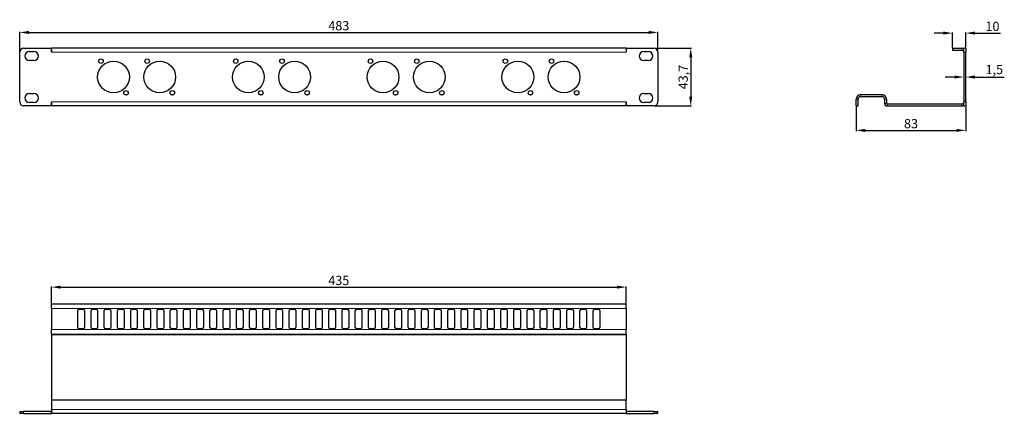
# Model space of a CAD drawing. Units: millimetres. Extents: x 0 to 745, y 0 to 298.
import ezdxf

# ---------------------------------------------------------------- set-up
doc = ezdxf.new("R2010")
doc.units = ezdxf.units.MM
doc.header["$LTSCALE"] = 4
for name, color, linetype, lineweight in [('Dimension', 7, 'Continuous', 15), ('Visible (ISO)', 7, 'Continuous', 25), ('Visible Narrow (ISO)', 7, 'Continuous', 15)]:
    doc.layers.add(name, color=color, linetype=linetype, lineweight=lineweight)
doc.styles.add('titelhoek', font='arial.ttf')
doc.dimstyles.get("Standard").update_dxf_attribs({"dimtxt": 7, "dimasz": 7, "dimexe": 0.5, "dimexo": 0.5, "dimgap": 1.5, "dimtad": 1, "dimtxsty": 'titelhoek', "dimcen": 0, "dimadec": 0, "dimazin": 2, "dimtfac": 1, "dimtofl": 0, "dimtmove": 0, "dimatfit": 3, "dimfxl": 0, "dimtolj": 1, "dimtzin": 0, "dimarcsym": 0})

# ---------------------------------------------------------------- blocks, each defined once
blk = doc.blocks.new('*D8')
at = {"layer": 'Defpoints', "color": 0, "transparency": 16777216}
for p in [(716, 288.17), (706, 276.7), (716, 276.7)]:
    blk.add_point(p, dxfattribs=at)
at = {"layer": 'Dimension', "color": 0, "lineweight": -2, "transparency": 16777216}
for p, q in [((699, 288.17), (692, 288.17)), ((706, 277.2), (706, 288.67)), ((716, 277.2), (716, 288.67)), ((723, 288.17), (742.34, 288.17))]:
    blk.add_line(p, q, dxfattribs=at)
at = {"layer": 'Dimension', "color": 0, "transparency": 16777216}
for points in [[(699, 289.34), (699, 287), (706, 288.17)], [(723, 289.34), (723, 287), (716, 288.17)]]:
    blk.add_solid(points, dxfattribs=at)
at = {"layer": 'Dimension', "color": 0, "transparency": 16777216, "insert": (736.17, 293.24), "char_height": 7, "attachment_point": 5, "style": 'titelhoek'}
blk.add_mtext('\\A1;10', dxfattribs=at)
blk = doc.blocks.new('*D9')
at = {"layer": 'Defpoints', "color": 0, "transparency": 16777216}
for p in [(633, 233), (716, 233), (716, 214.45)]:
    blk.add_point(p, dxfattribs=at)
at = {"layer": 'Dimension', "color": 0, "lineweight": -2, "transparency": 16777216}
for p, q in [((633, 232.5), (633, 213.95)), ((716, 232.5), (716, 213.95)), ((640, 214.45), (709, 214.45))]:
    blk.add_line(p, q, dxfattribs=at)
at = {"layer": 'Dimension', "color": 0, "transparency": 16777216}
for points in [[(640, 215.62), (640, 213.29), (633, 214.45)], [(709, 215.62), (709, 213.29), (716, 214.45)]]:
    blk.add_solid(points, dxfattribs=at)
at = {"layer": 'Dimension', "color": 0, "transparency": 16777216, "insert": (674.5, 219.53), "char_height": 7, "attachment_point": 5, "style": 'titelhoek'}
blk.add_mtext('\\A1;83', dxfattribs=at)
blk = doc.blocks.new('*D12')
at = {"layer": 'Defpoints', "color": 0, "transparency": 16777216}
for p in [(483, 288.67), (0, 273.7), (483, 273.7)]:
    blk.add_point(p, dxfattribs=at)
at = {"layer": 'Dimension', "color": 0, "lineweight": -2, "transparency": 16777216}
for p, q in [((0, 274.2), (0, 289.17)), ((7, 288.67), (476, 288.67)), ((483, 274.2), (483, 289.17))]:
    blk.add_line(p, q, dxfattribs=at)
at = {"layer": 'Dimension', "color": 0, "transparency": 16777216}
for points in [[(7, 289.84), (7, 287.5), (0, 288.67)], [(476, 289.84), (476, 287.5), (483, 288.67)]]:
    blk.add_solid(points, dxfattribs=at)
at = {"layer": 'Dimension', "color": 0, "transparency": 16777216, "insert": (241.5, 293.75), "char_height": 7, "attachment_point": 5, "style": 'titelhoek'}
blk.add_mtext('\\A1;483', dxfattribs=at)
blk = doc.blocks.new('*D17')
at = {"layer": 'Defpoints', "color": 0, "transparency": 16777216}
for p in [(459, 95.64), (24, 83), (459, 83)]:
    blk.add_point(p, dxfattribs=at)
at = {"layer": 'Dimension', "color": 0, "lineweight": -2, "transparency": 16777216}
for p, q in [((24, 83.5), (24, 96.14)), ((31, 95.64), (452, 95.64)), ((459, 83.5), (459, 96.14))]:
    blk.add_line(p, q, dxfattribs=at)
at = {"layer": 'Dimension', "color": 0, "transparency": 16777216}
for points in [[(31, 96.81), (31, 94.47), (24, 95.64)], [(452, 96.81), (452, 94.47), (459, 95.64)]]:
    blk.add_solid(points, dxfattribs=at)
at = {"layer": 'Dimension', "color": 0, "transparency": 16777216, "insert": (241.5, 100.72), "char_height": 7, "attachment_point": 5, "style": 'titelhoek'}
blk.add_mtext('\\A1;435', dxfattribs=at)
blk = doc.blocks.new('*U19')
at = {"layer": 'Visible (ISO)'}
for p, q in [((-9.03, -13.35), (-6.97, -13.35)), ((25.97, -13.35), (28.03, -13.35))]:
    blk.add_line(p, q, dxfattribs=at)
for centre, radius in [((-17.5, 0), 12), ((-27, 12), 1.7), ((17.5, 0), 12), ((8, 12), 1.7), ((-8, -12), 1.7), ((27, -12), 1.7)]:
    blk.add_circle(centre, radius, dxfattribs=at)
blk = doc.blocks.new('*U20')
at = {"layer": 'Visible (ISO)', "color": 0, "linetype": 'ByBlock', "lineweight": -2, "transparency": 16777216}
for p in [(0, 0), (102, 0), (204, 0), (306, 0)]:
    blk.add_blockref('*U19', p, dxfattribs=at)
blk = doc.blocks.new('*D30')
at = {"layer": 'Defpoints', "color": 0, "transparency": 16777216}
for p in [(480, 276.7), (480, 233), (507.83, 233)]:
    blk.add_point(p, dxfattribs=at)
at = {"layer": 'Dimension', "color": 0, "linetype": 'ByBlock', "lineweight": -2, "transparency": 16777216}
for p, q in [((480.5, 276.7), (508.33, 276.7)), ((507.83, 269.7), (507.83, 240)), ((480.5, 233), (508.33, 233))]:
    blk.add_line(p, q, dxfattribs=at)
at = {"layer": 'Dimension', "color": 0, "transparency": 16777216}
for points in [[(506.66, 269.7), (509, 269.7), (507.83, 276.7)], [(506.66, 240), (509, 240), (507.83, 233)]]:
    blk.add_solid(points, dxfattribs=at)
at = {"layer": 'Dimension', "color": 0, "transparency": 16777216, "insert": (502.12, 254.85), "char_height": 7, "attachment_point": 5, "rotation": 90, "style": 'titelhoek'}
blk.add_mtext('\\A1;43,7', dxfattribs=at)
blk = doc.blocks.new('*D31')
at = {"layer": 'Defpoints', "color": 0, "transparency": 16777216}
for p in [(714.5, 254.85), (714.5, 254.85), (716, 254.85)]:
    blk.add_point(p, dxfattribs=at)
at = {"layer": 'Dimension', "color": 0, "linetype": 'ByBlock', "lineweight": -2, "transparency": 16777216}
for p, q in [((707.5, 254.85), (700.5, 254.85)), ((723, 254.85), (745.14, 254.85))]:
    blk.add_line(p, q, dxfattribs=at)
at = {"layer": 'Dimension', "color": 0, "transparency": 16777216}
for points in [[(707.5, 256.02), (707.5, 253.68), (714.5, 254.85)], [(723, 256.02), (723, 253.68), (716, 254.85)]]:
    blk.add_solid(points, dxfattribs=at)
at = {"layer": 'Dimension', "color": 0, "transparency": 16777216, "insert": (737.57, 260.56), "char_height": 7, "attachment_point": 5, "style": 'titelhoek'}
blk.add_mtext('\\A1;1,5', dxfattribs=at)

msp = doc.modelspace()

# ---------------------------------------------------------------- linework, layer by layer
at = {"layer": 'Visible (ISO)'}
for p, q in [((3, 276.7), (23.99, 276.7)), ((23.99, 273.69), (23.99, 276.7)), ((459, 276.7), (24, 276.7)), ((24, 276.7), (24, 273.7)), ((459, 276.7), (459, 273.7)), ((459.01, 276.7), (480, 276.7)), ((459.01, 276.7), (459.01, 273.69)), ((706, 276.7), (713, 276.7)), ((706, 276.7), (706, 275.2)), ((714.5, 273.7), (714.5, 276.7)), ((716, 276.7), (714.5, 276.7)), ((716, 276.7), (716, 273.7)), ((0, 236), (0, 273.7)), ((7.25, 274.125), (10.75, 274.125)), ((24, 273.69), (23.99, 273.69)), ((24, 273.7), (24, 273.69)), ((459, 273.69), (459, 273.7)), ((459.01, 273.69), (459, 273.69)), ((472.25, 274.125), (475.75, 274.125)), ((483, 273.7), (483, 236)), ((706, 275.2), (713, 275.2)), ((714.5, 273.7), (714.5, 236)), ((716, 236), (716, 273.7)), ((10.75, 267.325), (7.25, 267.325)), ((475.75, 267.325), (472.25, 267.325)), ((7.25, 242.375), (10.75, 242.375)), ((472.25, 242.375), (475.75, 242.375)), ((636.5, 241.5), (652.5, 241.5)), ((636.5, 240), (652.5, 240)), ((23.99, 233), (3, 233)), ((10.75, 235.575), (7.25, 235.575)), ((23.99, 233), (23.99, 236.01)), ((23.99, 236.01), (24, 236.01)), ((24, 236.01), (24, 236)), ((24, 236), (24, 233)), ((459, 233), (24, 233)), ((459, 236), (459, 236.01)), ((459, 236.01), (459.01, 236.01)), ((459, 233), (459, 236)), ((459.01, 236.01), (459.01, 233)), ((480, 233), (459.01, 233)), ((475.75, 235.575), (472.25, 235.575)), ((633, 233), (633, 238)), ((633, 233), (634.5, 233)), ((634.5, 233), (634.5, 238)), ((654.5, 238), (654.5, 235)), ((656, 238), (656, 235)), ((656.5, 234.5), (713, 234.5)), ((656.5, 233), (713, 233)), ((714.5, 233), (714.5, 236)), ((714.5, 233), (716, 233)), ((716, 236), (716, 233)), ((24, 83), (459, 83)), ((24, 79.5), (24, 83)), ((459, 79.5), (459, 83)), ((24, 79.5), (24, 63.5)), ((44, 65), (44, 78)), ((45, 79), (48, 79)), ((49, 78), (49, 65)), ((54, 65), (54, 78)), ((55, 79), (58, 79)), ((59, 78), (59, 65)), ((64, 65), (64, 78)), ((65, 79), (68, 79)), ((69, 78), (69, 65)), ((74, 65), (74, 78)), ((75, 79), (78, 79)), ((79, 78), (79, 65)), ((84, 65), (84, 78)), ((85, 79), (88, 79)), ((89, 78), (89, 65)), ((94, 65), (94, 78)), ((95, 79), (98, 79)), ((99, 78), (99, 65)), ((104, 65), (104, 78)), ((105, 79), (108, 79)), ((109, 78), (109, 65)), ((114, 65), (114, 78)), ((115, 79), (118, 79)), ((119, 78), (119, 65)), ((124, 65), (124, 78)), ((125, 79), (128, 79)), ((129, 78), (129, 65)), ((134, 65), (134, 78)), ((135, 79), (138, 79)), ((139, 78), (139, 65)), ((144, 65), (144, 78)), ((145, 79), (148, 79)), ((149, 78), (149, 65)), ((154, 65), (154, 78)), ((155, 79), (158, 79)), ((159, 78), (159, 65)), ((164, 65), (164, 78)), ((165, 79), (168, 79)), ((169, 78), (169, 65)), ((174, 65), (174, 78)), ((175, 79), (178, 79)), ((179, 78), (179, 65)), ((184, 65), (184, 78)), ((185, 79), (188, 79)), ((189, 78), (189, 65)), ((194, 65), (194, 78)), ((195, 79), (198, 79)), ((199, 78), (199, 65)), ((204, 65), (204, 78)), ((205, 79), (208, 79)), ((209, 78), (209, 65)), ((214, 65), (214, 78)), ((215, 79), (218, 79)), ((219, 78), (219, 65)), ((224, 65), (224, 78)), ((225, 79), (228, 79)), ((229, 78), (229, 65)), ((234, 65), (234, 78)), ((235, 79), (238, 79)), ((239, 78), (239, 65)), ((244, 65), (244, 78)), ((245, 79), (248, 79)), ((249, 78), (249, 65)), ((254, 65), (254, 78)), ((255, 79), (258, 79)), ((259, 78), (259, 65)), ((264, 65), (264, 78)), ((265, 79), (268, 79)), ((269, 78), (269, 65)), ((274, 65), (274, 78)), ((275, 79), (278, 79)), ((279, 78), (279, 65)), ((284, 65), (284, 78)), ((285, 79), (288, 79)), ((289, 78), (289, 65)), ((294, 65), (294, 78)), ((295, 79), (298, 79)), ((299, 78), (299, 65)), ((304, 65), (304, 78)), ((305, 79), (308, 79)), ((309, 78), (309, 65)), ((314, 65), (314, 78)), ((315, 79), (318, 79)), ((319, 78), (319, 65)), ((324, 65), (324, 78)), ((325, 79), (328, 79)), ((329, 78), (329, 65)), ((334, 65), (334, 78)), ((335, 79), (338, 79)), ((339, 78), (339, 65)), ((344, 65), (344, 78)), ((345, 79), (348, 79)), ((349, 78), (349, 65)), ((354, 65), (354, 78)), ((355, 79), (358, 79)), ((359, 78), (359, 65)), ((364, 65), (364, 78)), ((365, 79), (368, 79)), ((369, 78), (369, 65)), ((374, 65), (374, 78)), ((375, 79), (378, 79)), ((379, 78), (379, 65)), ((384, 65), (384, 78)), ((385, 79), (388, 79)), ((389, 78), (389, 65)), ((394, 65), (394, 78)), ((395, 79), (398, 79)), ((399, 78), (399, 65)), ((404, 65), (404, 78)), ((405, 79), (408, 79)), ((409, 78), (409, 65)), ((414, 65), (414, 78)), ((415, 79), (418, 79)), ((419, 78), (419, 65)), ((424, 65), (424, 78)), ((425, 79), (428, 79)), ((429, 78), (429, 65)), ((434, 65), (434, 78)), ((435, 79), (438, 79)), ((439, 78), (439, 65)), ((459, 79.5), (459, 63.5)), ((24, 60), (24, 63.5)), ((24, 60), (459, 60)), ((24, 60), (24, 59.5)), ((48, 64), (45, 64)), ((58, 64), (55, 64)), ((68, 64), (65, 64)), ((78, 64), (75, 64)), ((88, 64), (85, 64)), ((98, 64), (95, 64)), ((108, 64), (105, 64)), ((118, 64), (115, 64)), ((128, 64), (125, 64)), ((138, 64), (135, 64)), ((148, 64), (145, 64)), ((158, 64), (155, 64)), ((168, 64), (165, 64)), ((178, 64), (175, 64)), ((188, 64), (185, 64)), ((198, 64), (195, 64)), ((208, 64), (205, 64)), ((218, 64), (215, 64)), ((228, 64), (225, 64)), ((238, 64), (235, 64)), ((248, 64), (245, 64)), ((258, 64), (255, 64)), ((268, 64), (265, 64)), ((278, 64), (275, 64)), ((288, 64), (285, 64)), ((298, 64), (295, 64)), ((308, 64), (305, 64)), ((318, 64), (315, 64)), ((328, 64), (325, 64)), ((338, 64), (335, 64)), ((348, 64), (345, 64)), ((358, 64), (355, 64)), ((368, 64), (365, 64)), ((378, 64), (375, 64)), ((388, 64), (385, 64)), ((398, 64), (395, 64)), ((408, 64), (405, 64)), ((418, 64), (415, 64)), ((428, 64), (425, 64)), ((438, 64), (435, 64)), ((459, 60), (459, 63.5)), ((459, 60), (459, 59.5)), ((24, 59.5), (24, 10)), ((459, 59.5), (459, 10)), ((24, 10), (24, 3)), ((459, 10), (24, 10)), ((459, 3), (459, 10)), ((0, 1.5), (3, 1.5)), ((0, 1.5), (0, 0)), ((3, 0), (0, 0)), ((23.99, 1.5), (3, 1.5)), ((3, 0), (23.99, 0)), ((23.99, 1.5), (24, 1.5)), ((23.99, 0), (23.99, 1.5)), ((24, 0), (23.99, 0)), ((24, 3), (24, 0)), ((459, 0), (24, 0)), ((459, 3), (459, 0)), ((459, 1.5), (459.01, 1.5)), ((459.01, 0), (459, 0)), ((480, 1.5), (459.01, 1.5)), ((459.01, 1.5), (459.01, 0)), ((459.01, 0), (480, 0)), ((480, 1.5), (483, 1.5)), ((483, 0), (480, 0)), ((483, 0), (483, 1.5))]:
    msp.add_line(p, q, dxfattribs=at)
for centre, radius, start, end in [((3, 273.7), 3, 90, 180), ((480, 273.7), 3, 0, 90), ((713, 273.7), 3, 60, 90), ((7.25, 270.725), 3.4, 90, 270), ((10.75, 270.725), 3.4, 270, 90), ((472.25, 270.725), 3.4, 90, 270), ((475.75, 270.725), 3.4, 270, 90), ((713, 273.7), 1.5, 0, 90), ((7.25, 238.975), 3.4, 90, 270), ((10.75, 238.975), 3.4, 270, 90), ((472.25, 238.975), 3.4, 90, 270), ((475.75, 238.975), 3.4, 270, 90), ((636.5, 238), 3.5, 90, 180), ((636.5, 238), 2, 90, 180), ((652.5, 238), 3.5, 0, 90), ((652.5, 238), 2, 0, 90), ((3, 236), 3, 180, 270), ((480, 236), 3, 270, 0), ((656.5, 235), 2, 180, 270), ((656.5, 235), 0.5, 180, 270), ((713, 236), 1.5, 270, 0), ((713, 236), 3, 270, 300), ((45, 78), 1, 90, 180), ((48, 78), 1, 0, 90), ((55, 78), 1, 90, 180), ((58, 78), 1, 0, 90), ((65, 78), 1, 90, 180), ((68, 78), 1, 0, 90), ((75, 78), 1, 90, 180), ((78, 78), 1, 0, 90), ((85, 78), 1, 90, 180), ((88, 78), 1, 0, 90), ((95, 78), 1, 90, 180), ((98, 78), 1, 0, 90), ((105, 78), 1, 90, 180), ((108, 78), 1, 0, 90), ((115, 78), 1, 90, 180), ((118, 78), 1, 0, 90), ((125, 78), 1, 90, 180), ((128, 78), 1, 0, 90), ((135, 78), 1, 90, 180), ((138, 78), 1, 0, 90), ((145, 78), 1, 90, 180), ((148, 78), 1, 0, 90), ((155, 78), 1, 90, 180), ((158, 78), 1, 0, 90), ((165, 78), 1, 90, 180), ((168, 78), 1, 0, 90), ((175, 78), 1, 90, 180), ((178, 78), 1, 0, 90), ((185, 78), 1, 90, 180), ((188, 78), 1, 0, 90), ((195, 78), 1, 90, 180), ((198, 78), 1, 0, 90), ((205, 78), 1, 90, 180), ((208, 78), 1, 0, 90), ((215, 78), 1, 90, 180), ((218, 78), 1, 0, 90), ((225, 78), 1, 90, 180), ((228, 78), 1, 0, 90), ((235, 78), 1, 90, 180), ((238, 78), 1, 0, 90), ((245, 78), 1, 90, 180), ((248, 78), 1, 0, 90), ((255, 78), 1, 90, 180), ((258, 78), 1, 0, 90), ((265, 78), 1, 90, 180), ((268, 78), 1, 0, 90), ((275, 78), 1, 90, 180), ((278, 78), 1, 0, 90), ((285, 78), 1, 90, 180), ((288, 78), 1, 0, 90), ((295, 78), 1, 90, 180), ((298, 78), 1, 0, 90), ((305, 78), 1, 90, 180), ((308, 78), 1, 0, 90), ((315, 78), 1, 90, 180), ((318, 78), 1, 0, 90), ((325, 78), 1, 90, 180), ((328, 78), 1, 0, 90), ((335, 78), 1, 90, 180), ((338, 78), 1, 0, 90), ((345, 78), 1, 90, 180), ((348, 78), 1, 0, 90), ((355, 78), 1, 90, 180), ((358, 78), 1, 0, 90), ((365, 78), 1, 90, 180), ((368, 78), 1, 0, 90), ((375, 78), 1, 90, 180), ((378, 78), 1, 0, 90), ((385, 78), 1, 90, 180), ((388, 78), 1, 0, 90), ((395, 78), 1, 90, 180), ((398, 78), 1, 0, 90), ((405, 78), 1, 90, 180), ((408, 78), 1, 0, 90), ((415, 78), 1, 90, 180), ((418, 78), 1, 0, 90), ((425, 78), 1, 90, 180), ((428, 78), 1, 0, 90), ((435, 78), 1, 90, 180), ((438, 78), 1, 0, 90), ((45, 65), 1, 180, 270), ((48, 65), 1, 270, 0), ((55, 65), 1, 180, 270), ((58, 65), 1, 270, 0), ((65, 65), 1, 180, 270), ((68, 65), 1, 270, 0), ((75, 65), 1, 180, 270), ((78, 65), 1, 270, 0), ((85, 65), 1, 180, 270), ((88, 65), 1, 270, 0), ((95, 65), 1, 180, 270), ((98, 65), 1, 270, 0), ((105, 65), 1, 180, 270), ((108, 65), 1, 270, 0), ((115, 65), 1, 180, 270), ((118, 65), 1, 270, 0), ((125, 65), 1, 180, 270), ((128, 65), 1, 270, 0), ((135, 65), 1, 180, 270), ((138, 65), 1, 270, 0), ((145, 65), 1, 180, 270), ((148, 65), 1, 270, 0), ((155, 65), 1, 180, 270), ((158, 65), 1, 270, 0), ((165, 65), 1, 180, 270), ((168, 65), 1, 270, 0), ((175, 65), 1, 180, 270), ((178, 65), 1, 270, 0), ((185, 65), 1, 180, 270), ((188, 65), 1, 270, 0), ((195, 65), 1, 180, 270), ((198, 65), 1, 270, 0), ((205, 65), 1, 180, 270), ((208, 65), 1, 270, 0), ((215, 65), 1, 180, 270), ((218, 65), 1, 270, 0), ((225, 65), 1, 180, 270), ((228, 65), 1, 270, 0), ((235, 65), 1, 180, 270), ((238, 65), 1, 270, 0), ((245, 65), 1, 180, 270), ((248, 65), 1, 270, 0), ((255, 65), 1, 180, 270), ((258, 65), 1, 270, 0), ((265, 65), 1, 180, 270), ((268, 65), 1, 270, 0), ((275, 65), 1, 180, 270), ((278, 65), 1, 270, 0), ((285, 65), 1, 180, 270), ((288, 65), 1, 270, 0), ((295, 65), 1, 180, 270), ((298, 65), 1, 270, 0), ((305, 65), 1, 180, 270), ((308, 65), 1, 270, 0), ((315, 65), 1, 180, 270), ((318, 65), 1, 270, 0), ((325, 65), 1, 180, 270), ((328, 65), 1, 270, 0), ((335, 65), 1, 180, 270), ((338, 65), 1, 270, 0), ((345, 65), 1, 180, 270), ((348, 65), 1, 270, 0), ((355, 65), 1, 180, 270), ((358, 65), 1, 270, 0), ((365, 65), 1, 180, 270), ((368, 65), 1, 270, 0), ((375, 65), 1, 180, 270), ((378, 65), 1, 270, 0), ((385, 65), 1, 180, 270), ((388, 65), 1, 270, 0), ((395, 65), 1, 180, 270), ((398, 65), 1, 270, 0), ((405, 65), 1, 180, 270), ((408, 65), 1, 270, 0), ((415, 65), 1, 180, 270), ((418, 65), 1, 270, 0), ((425, 65), 1, 180, 270), ((428, 65), 1, 270, 0), ((435, 65), 1, 180, 270), ((438, 65), 1, 270, 0)]:
    msp.add_arc(centre, radius, start, end, dxfattribs=at)
at = {"layer": 'Visible Narrow (ISO)'}
for p, q in [((713, 276.7), (713, 275.2)), ((459, 273.7), (24, 273.7)), ((714.5, 273.7), (716, 273.7)), ((636.5, 240), (636.5, 241.5)), ((652.5, 240), (652.5, 241.5)), ((24, 236), (459, 236)), ((634.5, 238), (633, 238)), ((654.5, 238), (656, 238)), ((654.5, 235), (656, 235)), ((656.5, 233), (656.5, 234.5)), ((713, 233), (713, 234.5)), ((716, 236), (714.5, 236)), ((24, 79.5), (459, 79.5)), ((24, 63.5), (459, 63.5)), ((24, 59.5), (459, 59.5)), ((3, 0), (3, 1.5)), ((459, 3), (24, 3)), ((480, 1.5), (480, 0))]:
    msp.add_line(p, q, dxfattribs=at)

# ---------------------------------------------------------------- block references
at = {"layer": 'Visible (ISO)'}
msp.add_blockref('*U20', (88.5, 254.85), dxfattribs=at)

# ---------------------------------------------------------------- dimensions: what is measured, and where the dimension line sits
at = {"layer": 'Dimension'}
for base, p1, p2, picture, middle in [((483, 288.669), (0, 273.7), (483, 273.7), '*D12', (241.5, 288.669)), ((459, 95.64), (24, 83), (459, 83), '*D17', (241.5, 95.64))]:
    dim = msp.add_linear_dim(base=base, p1=p1, p2=p2, dimstyle='Standard', dxfattribs=at)
    dim.commit()
    dim.dimension.update_dxf_attribs({"geometry": picture, "text_midpoint": middle, "dimtype": 160})
for base, p1, p2, picture, middle in [((716, 288.169), (706, 276.7), (716, 276.7), '*D8', (736.172, 293.243)), ((716, 214.454), (633, 233), (716, 233), '*D9', (674.5, 219.53))]:
    dim = msp.add_linear_dim(base=base, p1=p1, p2=p2, dimstyle='Standard', dxfattribs=at)
    dim.commit()
    dim.dimension.update_dxf_attribs({"geometry": picture, "text_midpoint": middle})
dim = msp.add_linear_dim(base=(507.83, 233), p1=(480, 276.7), p2=(480, 233), angle=90, dimstyle='Standard', override={"dimarcsym": 1}, dxfattribs=at)
dim.commit()
dim.dimension.update_dxf_attribs({"geometry": '*D30', "text_midpoint": (502.124, 254.85)})
dim = msp.add_linear_dim(base=(714.5, 254.85), p1=(716, 254.85), p2=(714.5, 254.85), dimstyle='Standard', override={"dimarcsym": 1}, dxfattribs=at)
dim.commit()
dim.dimension.update_dxf_attribs({"geometry": '*D31', "text_midpoint": (737.569, 254.85), "dimtype": 160})

doc.saveas('drawing.dxf')
